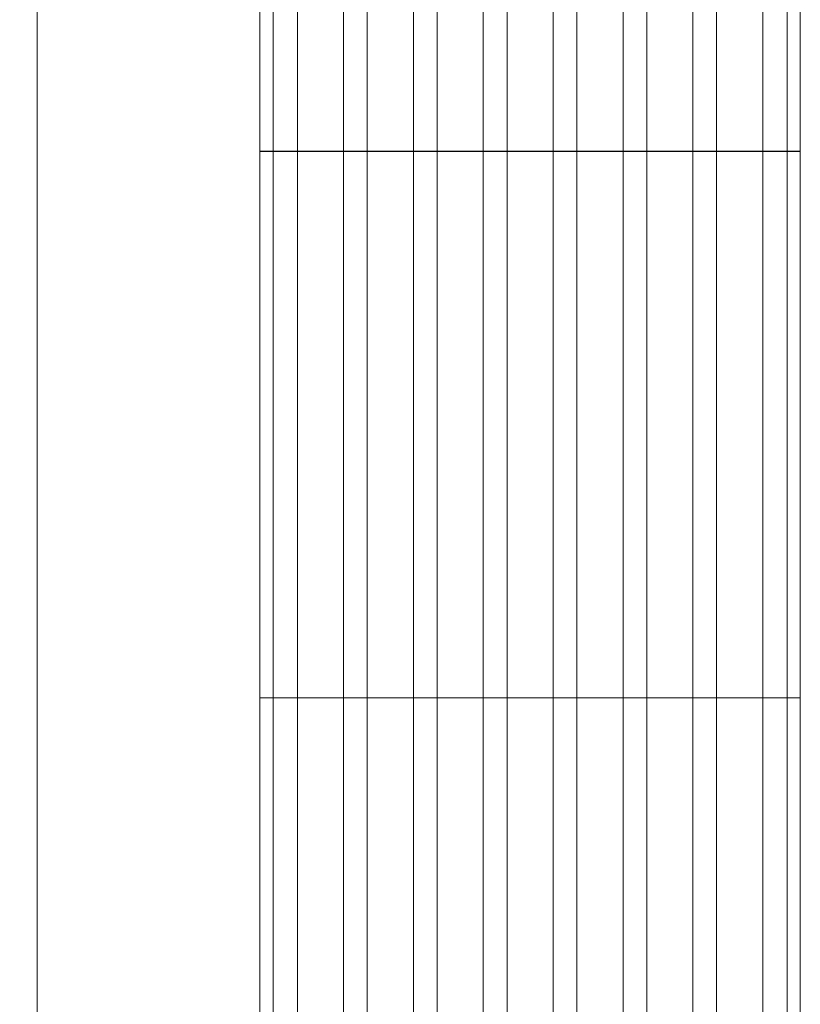
# Model space of a CAD drawing. Units: millimetres. Extents: x -17287 to 14764, y -2012 to 8694.
# Drawn here: x 13215 to 14399, y 5705 to 7200 of the extents above; entities that cross this region are included whole.
import ezdxf

# ---------------------------------------------------------------- set-up
doc = ezdxf.new("R2010")
doc.units = ezdxf.units.MM
doc.styles.add('SLDTEXTSTYLE0', font='TXT', dxfattribs={"width": 0.663})
doc.dimstyles.new('SLDDIMSTYLE0', dxfattribs={"dimtxt": 20, "dimasz": 6, "dimexe": 0, "dimexo": 0.0625, "dimgap": 5, "dimtad": 1, "dimtoh": 1, "dimdec": 0, "dimzin": 12, "dimdsep": 46, "dimtxsty": 'SLDTEXTSTYLE0', "dimsah": 1, "dimcen": 0.09, "dimadec": 0, "dimazin": 0, "dimtfac": 1, "dimtdec": 0, "dimtofl": 0, "dimtmove": 0, "dimatfit": 3, "dimfxl": 0, "dimtolj": 1, "dimtzin": 12, "dimarcsym": 0})

# ---------------------------------------------------------------- blocks, each defined once
blk = doc.blocks.new('*D98')
at = {"color": 7, "linetype": 'Continuous', "lineweight": 0}
for p, q in [((13455, 8460.7), (13240.1, 8460.7)), ((13241.1, 1468.7), (13241.1, 8460.7)), ((13433, 1468.7), (13240.1, 1468.7))]:
    blk.add_line(p, q, dxfattribs=at)
for points in [[(13241.1, 8460.7), (13240.2, 8454.7), (13242, 8454.7)], [(13241.1, 1468.7), (13242, 1474.7), (13240.2, 1474.7)]]:
    blk.add_solid(points, dxfattribs=at)
at = {"color": 7, "linetype": 'Continuous', "lineweight": 0, "insert": (13214.9, 5063.8), "char_height": 20, "attachment_point": 1, "rotation": 90, "style": 'SLDTEXTSTYLE0'}
blk.add_mtext('6992', dxfattribs=at)

msp = doc.modelspace()

# ---------------------------------------------------------------- linework, layer by layer
at = {"color": 7, "linetype": 'Continuous', "lineweight": 15}
for p, q in [((13579.04, 7829.36), (13579.04, 6999.36)), ((13599.04, 7829.36), (13599.04, 6999.36)), ((14379.04, 7829.36), (14379.04, 6999.36)), ((14399.04, 7829.36), (14399.04, 6999.36)), ((13636.04, 7729.36), (13636.04, 6999.36)), ((13706.04, 7729.36), (13706.04, 6999.36)), ((13742.04, 7729.36), (13742.04, 6999.36)), ((13812.04, 7729.36), (13812.04, 6999.36)), ((13848.04, 7729.36), (13848.04, 6999.36)), ((13918.04, 7729.36), (13918.04, 6999.36)), ((13954.04, 7729.36), (13954.04, 6999.36)), ((14024.04, 7729.36), (14024.04, 6999.36)), ((14060.04, 7729.36), (14060.04, 6999.36)), ((14130.04, 7729.36), (14130.04, 6999.36)), ((14166.04, 7729.36), (14166.04, 6999.36)), ((14236.04, 7729.36), (14236.04, 6999.36)), ((14272.04, 7729.36), (14272.04, 6999.36)), ((14342.04, 7729.36), (14342.04, 6999.36)), ((13599.04, 7000.16), (13579.04, 7000.16)), ((13579.04, 7000.16), (13579.04, 6170.16)), ((13599.04, 6999.36), (13579.04, 6999.36)), ((13599.04, 7000.16), (13599.04, 6170.16)), ((13636.04, 7000.16), (13599.04, 7000.16)), ((13599.04, 6999.36), (13636.04, 6999.36)), ((13636.04, 7000.16), (13636.04, 6170.16)), ((13706.04, 7000.16), (13636.04, 7000.16)), ((13636.04, 6999.36), (13706.04, 6999.36)), ((13706.04, 7000.16), (13706.04, 6170.16)), ((13742.04, 7000.16), (13706.04, 7000.16)), ((13706.04, 6999.36), (13742.04, 6999.36)), ((13742.04, 7000.16), (13742.04, 6170.16)), ((13812.04, 7000.16), (13742.04, 7000.16)), ((13742.04, 6999.36), (13812.04, 6999.36)), ((13812.04, 7000.16), (13812.04, 6170.16)), ((13848.04, 7000.16), (13812.04, 7000.16)), ((13812.04, 6999.36), (13848.04, 6999.36)), ((13848.04, 7000.16), (13848.04, 6170.16)), ((13918.04, 7000.16), (13848.04, 7000.16)), ((13848.04, 6999.36), (13918.04, 6999.36)), ((13918.04, 7000.16), (13918.04, 6170.16)), ((13954.04, 7000.16), (13918.04, 7000.16)), ((13918.04, 6999.36), (13954.04, 6999.36)), ((13954.04, 7000.16), (13954.04, 6170.16)), ((14024.04, 7000.16), (13954.04, 7000.16)), ((13954.04, 6999.36), (14024.04, 6999.36)), ((14024.04, 7000.16), (14024.04, 6170.16)), ((14060.04, 7000.16), (14024.04, 7000.16)), ((14024.04, 6999.36), (14060.04, 6999.36)), ((14060.04, 7000.16), (14060.04, 6170.16)), ((14130.04, 7000.16), (14060.04, 7000.16)), ((14060.04, 6999.36), (14130.04, 6999.36)), ((14130.04, 7000.16), (14130.04, 6170.16)), ((14166.04, 7000.16), (14130.04, 7000.16)), ((14130.04, 6999.36), (14166.04, 6999.36)), ((14166.04, 7000.16), (14166.04, 6170.16)), ((14236.04, 7000.16), (14166.04, 7000.16)), ((14166.04, 6999.36), (14236.04, 6999.36)), ((14236.04, 7000.16), (14236.04, 6170.16)), ((14272.04, 7000.16), (14236.04, 7000.16)), ((14236.04, 6999.36), (14272.04, 6999.36)), ((14272.04, 7000.16), (14272.04, 6170.16)), ((14342.04, 7000.16), (14272.04, 7000.16)), ((14272.04, 6999.36), (14342.04, 6999.36)), ((14342.04, 7000.16), (14342.04, 6170.16)), ((14379.04, 7000.16), (14342.04, 7000.16)), ((14342.04, 6999.36), (14379.04, 6999.36)), ((14399.04, 7000.16), (14379.04, 7000.16)), ((14379.04, 7000.16), (14379.04, 6170.16)), ((14399.04, 6999.36), (14379.04, 6999.36)), ((14399.04, 7000.16), (14399.04, 6170.16)), ((13599.04, 6170.16), (13579.04, 6170.16)), ((13579.04, 6170.16), (13579.04, 5340.16)), ((13599.04, 6170.16), (13579.04, 6170.16)), ((13599.04, 6170.16), (13599.04, 5340.16)), ((13636.04, 6170.16), (13599.04, 6170.16)), ((13599.04, 6170.16), (13636.04, 6170.16)), ((13706.04, 6170.16), (13636.04, 6170.16)), ((13636.04, 6170.16), (13636.04, 5340.16)), ((13636.04, 6170.16), (13706.04, 6170.16)), ((13706.04, 6170.16), (13706.04, 5340.16)), ((13742.04, 6170.16), (13706.04, 6170.16)), ((13706.04, 6170.16), (13742.04, 6170.16)), ((13742.04, 6170.16), (13742.04, 5340.16)), ((13812.04, 6170.16), (13742.04, 6170.16)), ((13742.04, 6170.16), (13812.04, 6170.16)), ((13812.04, 6170.16), (13812.04, 5340.16)), ((13848.04, 6170.16), (13812.04, 6170.16)), ((13812.04, 6170.16), (13848.04, 6170.16)), ((13848.04, 6170.16), (13848.04, 5340.16)), ((13918.04, 6170.16), (13848.04, 6170.16)), ((13848.04, 6170.16), (13918.04, 6170.16)), ((13918.04, 6170.16), (13918.04, 5340.16)), ((13954.04, 6170.16), (13918.04, 6170.16)), ((13918.04, 6170.16), (13954.04, 6170.16)), ((13954.04, 6170.16), (13954.04, 5340.16)), ((14024.04, 6170.16), (13954.04, 6170.16)), ((13954.04, 6170.16), (14024.04, 6170.16)), ((14024.04, 6170.16), (14024.04, 5340.16)), ((14060.04, 6170.16), (14024.04, 6170.16)), ((14024.04, 6170.16), (14060.04, 6170.16)), ((14130.04, 6170.16), (14060.04, 6170.16)), ((14060.04, 6170.16), (14060.04, 5340.16)), ((14060.04, 6170.16), (14130.04, 6170.16)), ((14130.04, 6170.16), (14130.04, 5340.16)), ((14166.04, 6170.16), (14130.04, 6170.16)), ((14130.04, 6170.16), (14166.04, 6170.16)), ((14236.04, 6170.16), (14166.04, 6170.16)), ((14166.04, 6170.16), (14166.04, 5340.16)), ((14166.04, 6170.16), (14236.04, 6170.16)), ((14236.04, 6170.16), (14236.04, 5340.16)), ((14272.04, 6170.16), (14236.04, 6170.16)), ((14236.04, 6170.16), (14272.04, 6170.16)), ((14342.04, 6170.16), (14272.04, 6170.16)), ((14272.04, 6170.16), (14272.04, 5340.16)), ((14272.04, 6170.16), (14342.04, 6170.16)), ((14342.04, 6170.16), (14342.04, 5340.16)), ((14379.04, 6170.16), (14342.04, 6170.16)), ((14342.04, 6170.16), (14379.04, 6170.16)), ((14399.04, 6170.16), (14379.04, 6170.16)), ((14379.04, 6170.16), (14379.04, 5340.16)), ((14399.04, 6170.16), (14379.04, 6170.16)), ((14399.04, 6170.16), (14399.04, 5340.16))]:
    msp.add_line(p, q, dxfattribs=at)

# ---------------------------------------------------------------- dimensions: what is measured, and where the dimension line sits
at = {"color": 7, "linetype": 'Continuous', "lineweight": 0}
dim = msp.add_linear_dim(base=(13241.13, 8460.68), p1=(13434.04, 1468.68), p2=(13456.04, 8460.68), angle=90, dimstyle='SLDDIMSTYLE0', dxfattribs=at)
dim.commit()
dim.dimension.update_dxf_attribs({"geometry": '*D98', "text_midpoint": (13241.13, 5092.43), "dimtype": 160})

doc.saveas('drawing.dxf')
